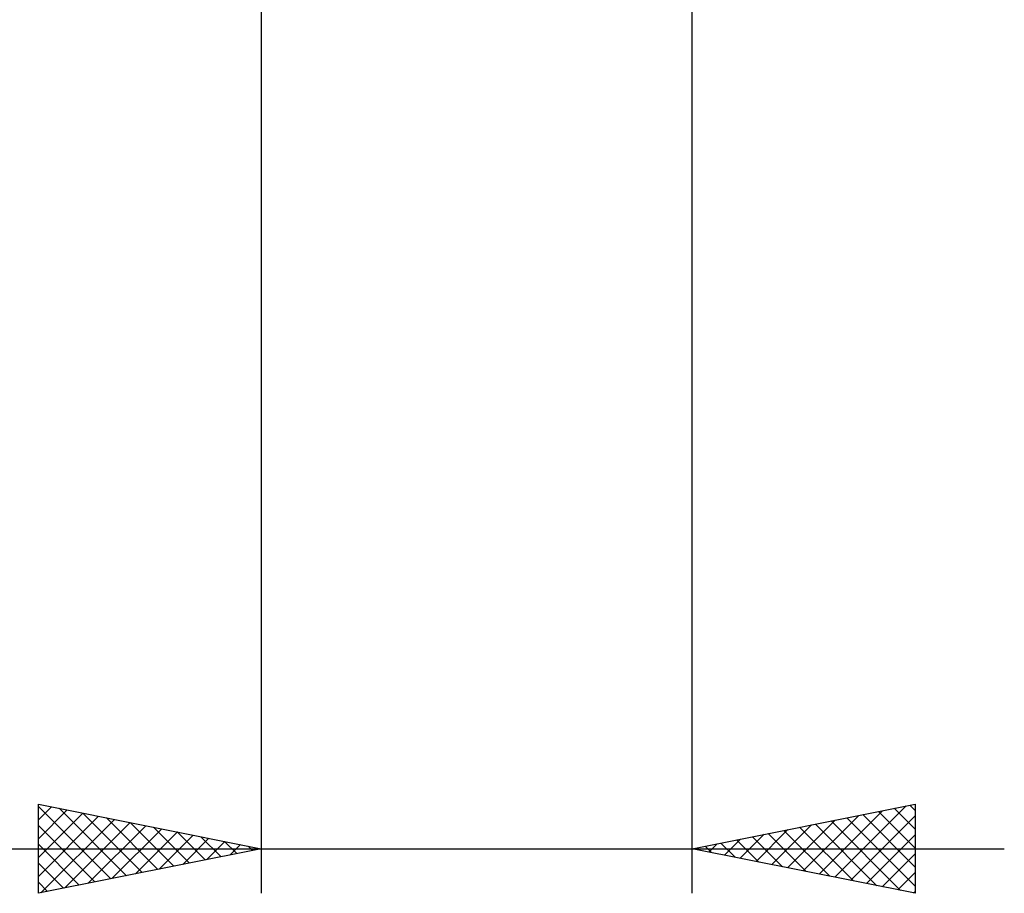
# Model space of a CAD drawing. Units: millimetres. Extents: x -27.1 to 69.8, y -34.2 to 36.3.
# Drawn here: x 24.9 to 47, y -34.2 to -14.7 of the extents above; entities that cross this region are included whole.
import ezdxf

# ---------------------------------------------------------------- set-up
doc = ezdxf.new("R2010")
doc.units = ezdxf.units.MM
doc.header["$LTSCALE"] = 4.15
doc.layers.add('2', color=7, linetype='CONTINUOUS')

msp = doc.modelspace()

# ---------------------------------------------------------------- linework, layer by layer
at = {"layer": '2', "color": 7, "linetype": 'CONTINUOUS', "lineweight": 25}
for p, q in [((30.332, -0.785), (30.332, -34.25)), ((40.002, -34.25), (40.002, -0.785)), ((25.332, -34.25), (25.332, -32.25)), ((25.332, -32.25), (30.332, -33.25)), ((25.332, -32.302), (26.956, -33.925)), ((25.332, -32.6), (25.624, -32.308)), ((25.332, -33.025), (25.977, -32.379)), ((25.332, -33.449), (26.331, -32.45)), ((25.798, -32.343), (27.309, -33.855)), ((26.328, -32.449), (27.663, -33.784)), ((40.002, -33.25), (45.002, -32.25)), ((42.847, -33.819), (44.269, -32.397)), ((43.2, -33.89), (44.799, -32.29)), ((44.178, -32.415), (45.002, -33.238)), ((44.532, -32.344), (45.002, -32.814)), ((44.885, -32.273), (45.002, -32.39)), ((45.002, -32.25), (45.002, -34.25)), ((25.332, -33.873), (26.684, -32.521)), ((25.391, -34.238), (27.038, -32.591)), ((25.921, -34.132), (27.392, -32.662)), ((26.858, -32.555), (28.016, -33.713)), ((27.389, -32.661), (28.37, -33.642)), ((42.14, -33.678), (43.208, -32.609)), ((42.493, -33.748), (43.739, -32.503)), ((43.118, -32.627), (44.676, -34.185)), ((43.471, -32.556), (45.002, -34.087)), ((43.554, -33.96), (45.002, -32.512)), ((43.825, -32.485), (45.002, -33.662)), ((25.332, -32.726), (26.602, -33.996)), ((26.452, -34.026), (27.745, -32.733)), ((26.982, -33.92), (28.099, -32.803)), ((27.512, -33.814), (28.452, -32.874)), ((27.919, -32.767), (28.723, -33.572)), ((28.449, -32.874), (29.077, -33.501)), ((41.432, -33.536), (42.148, -32.821)), ((41.703, -32.91), (42.554, -33.761)), ((41.786, -33.607), (42.678, -32.715)), ((42.057, -32.839), (43.085, -33.867)), ((42.411, -32.768), (43.615, -33.973)), ((42.764, -32.698), (44.145, -34.079)), ((28.043, -33.708), (28.806, -32.945)), ((28.573, -33.602), (29.159, -33.016)), ((28.98, -32.98), (29.43, -33.43)), ((29.103, -33.496), (29.513, -33.086)), ((29.51, -33.086), (29.784, -33.36)), ((40.643, -33.122), (40.963, -33.442)), ((40.725, -33.395), (41.087, -33.033)), ((40.996, -33.051), (41.494, -33.548)), ((41.079, -33.465), (41.617, -32.927)), ((41.35, -32.98), (42.024, -33.654)), ((43.907, -34.031), (45.002, -32.937)), ((11.432, -33.25), (47.002, -33.25)), ((25.332, -33.15), (26.248, -34.067)), ((30.332, -33.25), (25.332, -34.25)), ((29.634, -33.39), (29.866, -33.157)), ((30.04, -33.192), (30.138, -33.289)), ((30.164, -33.284), (30.22, -33.228)), ((45.002, -34.25), (40.002, -33.25)), ((40.018, -33.253), (40.026, -33.245)), ((40.289, -33.193), (40.433, -33.336)), ((40.372, -33.324), (40.557, -33.139)), ((44.261, -34.102), (45.002, -33.361)), ((25.332, -33.574), (25.895, -34.137)), ((44.614, -34.173), (45.002, -33.785)), ((25.332, -33.999), (25.541, -34.208)), ((44.968, -34.243), (45.002, -34.209))]:
    msp.add_line(p, q, dxfattribs=at)

doc.saveas('drawing.dxf')
